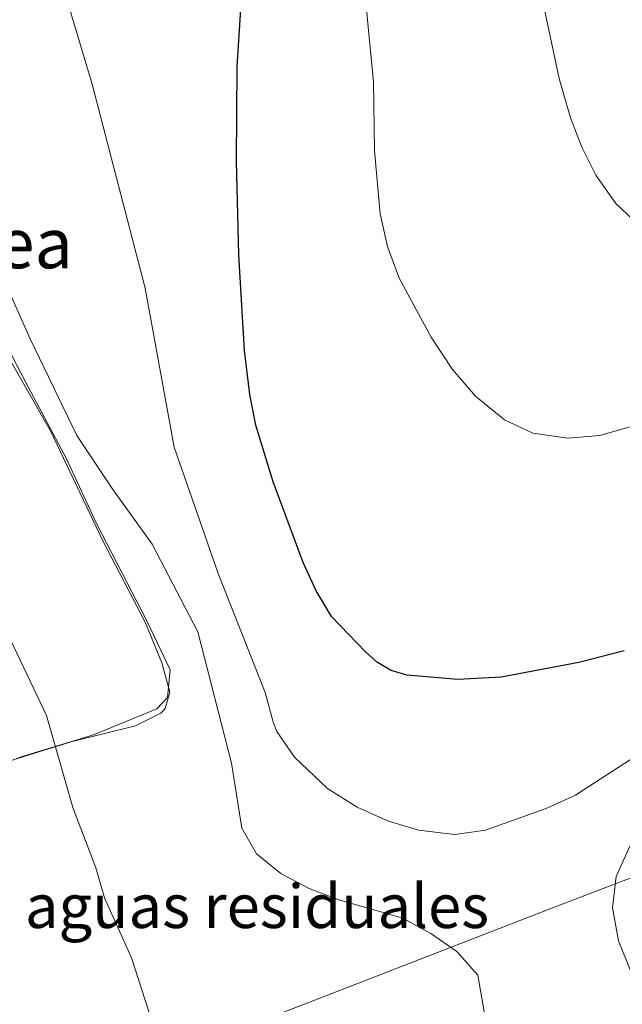
# Model space of a CAD drawing. Extents: x 593437 to 600293, y 761665 to 766388.
# Drawn here: x 599451 to 599548, y 762713 to 762870 of the extents above; entities that cross this region are included whole.
import ezdxf
from ezdxf.enums import TextEntityAlignment as Align

# ---------------------------------------------------------------- set-up
doc = ezdxf.new("R2010")
doc.units = 0
doc.header["$MEASUREMENT"] = 0
doc.linetypes.add('DGN Style 2', pattern=[84.49052, 50.694312, -33.796208])
doc.linetypes.add('DGN Style 3', pattern=[118.28672800000001, 84.49052, -33.796208])
for name, color, linetype in [('Nivel 1', 7, 'Continuous'), ('Nivel 19', 7, 'Continuous'), ('Nivel 20', 7, 'Continuous'), ('Nivel 35', 7, 'Continuous'), ('Nivel 4', 7, 'Continuous'), ('Nivel 44', 7, 'Continuous'), ('Nivel 5', 7, 'Continuous'), ('Nivel 57', 7, 'Continuous'), ('Nivel 61', 7, 'Continuous')]:
    doc.layers.add(name, color=color, linetype=linetype)
doc.styles.add('Style-arial', font='arial.shx', dxfattribs={"bigfont": 'arialbig.shx'})

msp = doc.modelspace()

# ---------------------------------------------------------------- linework, layer by layer
at = {"layer": 'Nivel 1', "color": 7, "linetype": 'Continuous', "lineweight": 0}
msp.add_polyline3d([(599404.5630000001, 762503.5420000001, 546.945), (599406.611, 762530.365, 546.936), (599407.0700000001, 762552.595, 547.057), (599409.6669999999, 762567.1070000001, 546.9010000000001), (599409.875, 762579.8090000001, 546.9010000000001), (599410.301, 762595.1810000001, 547.094), (599408.81, 762606.0109999999, 547.446), (599408.6089999999, 762607.4750000001, 547.514), (599405.2790000001, 762618.7309999999, 547.754), (599402.837, 762630.1270000001, 548.3050000000001), (599399.52, 762640.494, 548.662), (599395.4369999999, 762651.105, 548.868), (599391.986, 762661.9780000001, 549.3340000000001), (599395.798, 762663.1880000001, 550.2040000000001), (599395.9550000001, 762663.27, 550.236), (599420.6329999999, 762676.1329999999, 554.348), (599423.828, 762677.7010000001, 554.338), (599427.1329999999, 762679.3219999999, 554.565), (599483.467, 762707.561, 561.311), (599536.7960000001, 762728.2350000001, 567.302), (599561.5660000001, 762737.7209999999, 572.139)], dxfattribs=at)
at = {"layer": 'Nivel 20', "color": 7, "linetype": 'DGN Style 2', "lineweight": 0}
msp.add_polyline3d([(599442.808, 762830.5689999999, 563.974), (599452.3800000001, 762812.1969999999, 564.16), (599458.9550000001, 762799.889, 563.509), (599463.7579999999, 762789.4680000001, 563.509), (599471.771, 762774.051, 563.509), (599475.503, 762766.19, 563.323), (599475.0519999999, 762761.7990000001, 563.23), (599473.348, 762759.967, 562.95), (599463.2609999999, 762755.835, 560.903), (599451.71, 762752.28, 559.414), (599429.3729999999, 762743.8910000001, 557.646)], dxfattribs=at)
at = {"layer": 'Nivel 35', "color": 92, "linetype": 'DGN Style 3', "lineweight": 0}
msp.add_polyline3d([(599450.4040000001, 762751.831, 566.369), (599459.842, 762754.7479999999, 568.271), (599469.9610000001, 762757.264, 569.015), (599473.997, 762759.29, 571.12), (599474.7139999999, 762760.0150000001, 571.621), (599475.442, 762762.639, 573.11), (599474.159, 762767.3019999999, 574.6270000000001), (599471.521, 762773.7930000001, 575.343), (599464.7320000001, 762786.8330000001, 575.529), (599456.3500000001, 762804.3829999999, 575.529), (599448.4010000001, 762818.3970000001, 575.529)], dxfattribs=at)
at = {"layer": 'Nivel 4', "color": 30, "linetype": 'Continuous', "lineweight": 30, "elevation": 575, "flags": 128}
msp.add_lwpolyline([(599548.0719999999, 762769.2180000001), (599540.8189999999, 762767.379), (599528.433, 762765.0090000001), (599521.463, 762764.6429999999), (599513.355, 762765.361), (599510.801, 762766.084), (599508.632, 762767.358), (599506.7590000001, 762769.006), (599501.2860000001, 762774.7150000001), (599498.815, 762778.798), (599496.78, 762783.354), (599491.952, 762796.2520000001), (599489.2039999999, 762805.267), (599488.226, 762810.1740000001), (599487.379, 762817.247), (599486.4580000001, 762832.486), (599486.0989999999, 762847.4850000001), (599486.1869999999, 762862.598), (599486.8400000001, 762872.5689999999)], dxfattribs=at)
at = {"layer": 'Nivel 5', "color": 30, "linetype": 'Continuous', "lineweight": 0, "flags": 128}
for points, elevation in [([(599558.1030000001, 762928.9720000001), (599543.4240000001, 762911.9170000001), (599540.381, 762907.5819999999), (599538.156, 762903.105), (599536.6969999999, 762898.074), (599535.412, 762887.145), (599535.054, 762881.9610000001), (599535.3260000001, 762871.7239999999), (599537.7050000001, 762860.696), (599539.487, 762854.4029999999), (599541.324, 762849.71), (599543.564, 762845.2420000001), (599546.7520000001, 762840.717), (599550.4580000001, 762837.1969999999)], 585), ([(599506.8119999999, 762872.2250000001), (599508.0120000001, 762860.1499999999), (599508.1510000001, 762849.173), (599509.0860000001, 762839.0830000001), (599510.26, 762833.8130000001), (599512.115, 762828.756), (599517.2390000001, 762819.341), (599520.6410000001, 762814.193), (599524.3119999999, 762809.925), (599528.952, 762806.1510000001), (599533.4680000001, 762804.0109999999), (599539.041, 762803.2380000001), (599544.202, 762803.6130000001), (599559.4410000001, 762808.0279999999)], 580), ([(599549.075, 762751.875), (599540.3019999999, 762746.19), (599535.6089999999, 762744.0490000001), (599525.929, 762740.5689999999), (599520.98, 762739.879), (599515.217, 762740.584), (599510.426, 762741.997), (599505.412, 762744.25), (599500.648, 762747.227), (599495.3859999999, 762752.2590000001), (599492.5360000001, 762756.362), (599492.0160000001, 762757.672), (599490.6669999999, 762762.5789999999), (599483.182, 762781.5630000001), (599476.122, 762801.7690000001), (599471.494, 762827.159), (599463.0590000001, 762859.7690000001), (599459.466, 762871.6939999999)], 570), ([(599436.0460000001, 762870.084), (599442.4140000001, 762844.4720000001), (599444.764, 762837.7720000001), (599453.1140000001, 762819.108), (599460.5989999999, 762803.663), (599466.233, 762795.149), (599472.6440000001, 762786.25), (599479.9029999999, 762772.2679999999), (599485.331, 762751.2590000001), (599486.98, 762740.8910000001), (599489.304, 762736.8090000001), (599493.173, 762733.642), (599497.6950000001, 762731.25), (599502.462, 762729.4310000001), (599512.676, 762726.5390000001), (599517.193, 762724.0449999999), (599521.344, 762721.185), (599524.7050000001, 762717.435), (599526.2420000001, 762708.5079999999), (599527.875, 762703.7820000001), (599532.2420000001, 762693.4550000001), (599534.75, 762688.5190000001), (599537.8030000001, 762684.558), (599549.226, 762673.783)], 565), ([(599474.838, 762703.04), (599469.3189999999, 762720.1570000001), (599464.9909999999, 762729.7479999999), (599463.598, 762734.551), (599459.925, 762744.1810000001), (599455.7250000001, 762758.902), (599442.1980000001, 762787.2450000001)], 560), ([(599549.054, 762718.2690000001), (599547.1680000001, 762722.905), (599546.2320000001, 762728.175), (599546.7860000001, 762733.1499999999), (599549.0349999999, 762738.1540000001)], 570)]:
    msp.add_lwpolyline(points, dxfattribs=dict(at, elevation=elevation))
at = {"layer": 'Nivel 57', "color": 92, "linetype": 'DGN Style 3', "lineweight": 0}
msp.add_polyline3d([(599448.4010000001, 762818.3970000001, 575.529), (599456.3500000001, 762804.3829999999, 575.529), (599464.7320000001, 762786.8330000001, 575.529), (599471.521, 762773.7930000001, 575.343), (599474.159, 762767.3019999999, 574.6270000000001), (599475.442, 762762.639, 573.11), (599474.7139999999, 762760.0150000001, 571.621), (599473.997, 762759.29, 571.12), (599469.9610000001, 762757.264, 569.015), (599459.842, 762754.7479999999, 568.271), (599450.4040000001, 762751.831, 566.369)], dxfattribs=at)
at = {"layer": 'Nivel 61', "color": 7, "linetype": 'Continuous', "lineweight": 0}
msp.add_3dface([(593500.5700000001, 761665.3500000001), (593437.24, 766292.4299999999), (600225.1699999999, 766388.48), (600293.04, 761761.4199999999)], dxfattribs=at)

# ---------------------------------------------------------------- texts
at = {"layer": 'Nivel 19', "color": 7, "linetype": 'Continuous', "lineweight": 0, "style": 'Style-arial'}
msp.add_text('Depuradora aguas residuales', height=7.000002, dxfattribs=at).set_placement((599461.5887145421, 762728.4450009998, 559.645), align=Align.MIDDLE_CENTER)
at = {"layer": 'Nivel 44', "color": 7, "linetype": 'Continuous', "lineweight": 0, "style": 'Style-arial'}
msp.add_text('Juanen Etxea', height=7.999998000000001, dxfattribs=at).set_placement((599391.3759999999, 762830.3589999999, 558.63))

doc.saveas('drawing.dxf')
